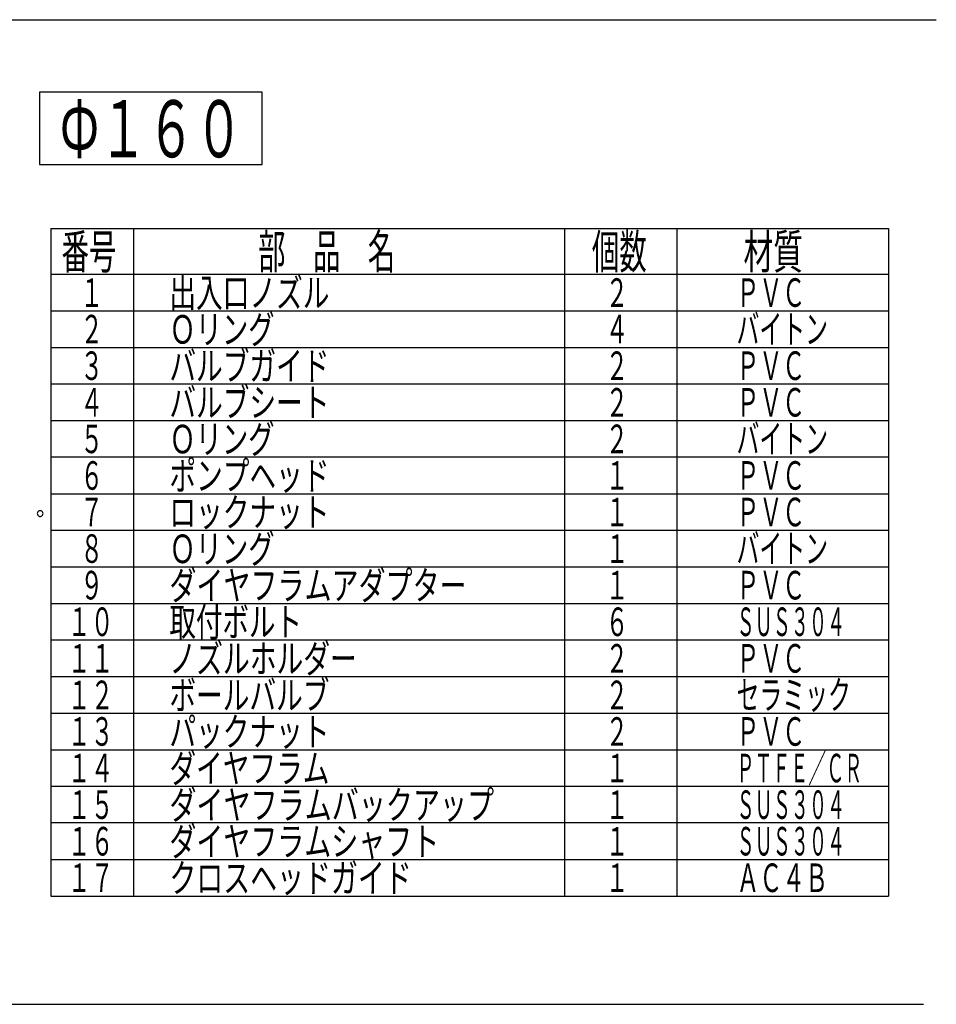
# Model space of a CAD drawing. Extents: x -317 to 314, y -172 to 546.
# Drawn here: x -7 to 314, y -172 to 173 of the extents above; entities that cross this region are included whole.
import ezdxf
from ezdxf.enums import TextEntityAlignment as Align

# ---------------------------------------------------------------- set-up
doc = ezdxf.new("R2010")
doc.units = 0
doc.header["$LTSCALE"] = 4
doc.layers.get('0').update_dxf_attribs({"linetype": 'CONTINUOUS'})
doc.styles.add('FDASTYLE0', font='MSGOTHIC.TTC', dxfattribs={"width": 0.616, "height": 10})

msp = doc.modelspace()

# ---------------------------------------------------------------- linework, layer by layer
at = {"color": 3, "linetype": 'CONTINUOUS'}
for p, q in [((-289.28, 172.83), (313.55, 172.83)), ((-293.78, -171.74), (309.06, -171.74))]:
    msp.add_line(p, q, dxfattribs=at)
at = {"color": 7, "linetype": 'CONTINUOUS'}
for p, q in [((77.63, 147.42), (-0.24, 147.42)), ((-0.24, 147.42), (-0.24, 122.16)), ((77.63, 122.16), (77.63, 147.42)), ((-0.24, 122.16), (77.63, 122.16)), ((3.75, 99.74), (296.78, 99.74)), ((3.75, 99.74), (3.75, -133.86)), ((32.68, 99.74), (32.68, -133.86)), ((183.43, 99.7), (183.43, -133.86)), ((222.78, 99.74), (222.78, -133.86)), ((296.78, 99.74), (296.78, -133.86)), ((3.75, 83.74), (296.78, 83.74)), ((3.75, 70.94), (296.78, 70.94)), ((3.75, 58.14), (296.78, 58.14)), ((3.75, 45.34), (296.78, 45.34)), ((3.75, 32.54), (296.78, 32.54)), ((296.78, 19.74), (3.75, 19.74)), ((3.75, 6.94), (296.78, 6.94)), ((3.75, -5.86), (296.78, -5.86)), ((3.75, -18.66), (296.78, -18.66)), ((3.75, -31.46), (296.78, -31.46)), ((296.78, -44.26), (3.75, -44.26)), ((3.75, -57.06), (296.78, -57.06)), ((3.75, -69.86), (296.78, -69.86)), ((3.75, -82.66), (296.78, -82.66)), ((3.75, -95.46), (296.78, -95.46)), ((296.78, -108.26), (3.75, -108.26)), ((3.75, -121.06), (296.78, -121.06)), ((3.75, -133.86), (296.78, -133.86))]:
    msp.add_line(p, q, dxfattribs=at)
at = {"color": 4, "linetype": 'CONTINUOUS'}
msp.add_lwpolyline([(1, 0), (0.98, 0.2), (0.92, 0.38), (0.83, 0.56), (0.71, 0.71), (0.56, 0.83), (0.38, 0.92), (0.2, 0.98), (0, 1), (-0.2, 0.98), (-0.38, 0.92), (-0.56, 0.83), (-0.71, 0.71), (-0.83, 0.56), (-0.92, 0.38), (-0.98, 0.2), (-1, 0), (-0.98, -0.2), (-0.92, -0.38), (-0.83, -0.56), (-0.71, -0.71), (-0.56, -0.83), (-0.38, -0.92), (-0.2, -0.98), (0, -1), (0.2, -0.98), (0.38, -0.92), (0.56, -0.83), (0.71, -0.71), (0.83, -0.56), (0.92, -0.38), (0.98, -0.2)], close=True, dxfattribs=at)
msp.add_lwpolyline([(1, 0), (0.98, 0.2), (0.92, 0.38), (0.83, 0.56), (0.71, 0.71), (0.56, 0.83), (0.38, 0.92), (0.2, 0.98), (0, 1), (-0.2, 0.98), (-0.38, 0.92), (-0.56, 0.83), (-0.71, 0.71), (-0.83, 0.56), (-0.92, 0.38), (-0.98, 0.2), (-1, 0), (-0.98, -0.2), (-0.92, -0.38), (-0.83, -0.56), (-0.71, -0.71), (-0.56, -0.83), (-0.38, -0.92), (-0.2, -0.98), (0, -1), (0.2, -0.98), (0.38, -0.92), (0.56, -0.83), (0.71, -0.71), (0.83, -0.56), (0.92, -0.38), (0.98, -0.2)], close=True, dxfattribs=at)
msp.add_lwpolyline([(1, 0), (0.98, 0.2), (0.92, 0.38), (0.83, 0.56), (0.71, 0.71), (0.56, 0.83), (0.38, 0.92), (0.2, 0.98), (0, 1), (-0.2, 0.98), (-0.38, 0.92), (-0.56, 0.83), (-0.71, 0.71), (-0.83, 0.56), (-0.92, 0.38), (-0.98, 0.2), (-1, 0), (-0.98, -0.2), (-0.92, -0.38), (-0.83, -0.56), (-0.71, -0.71), (-0.56, -0.83), (-0.38, -0.92), (-0.2, -0.98), (0, -1), (0.2, -0.98), (0.38, -0.92), (0.56, -0.83), (0.71, -0.71), (0.83, -0.56), (0.92, -0.38), (0.98, -0.2)], close=True, dxfattribs=at)
msp.add_lwpolyline([(1, 0), (0.98, 0.2), (0.92, 0.38), (0.83, 0.56), (0.71, 0.71), (0.56, 0.83), (0.38, 0.92), (0.2, 0.98), (0, 1), (-0.2, 0.98), (-0.38, 0.92), (-0.56, 0.83), (-0.71, 0.71), (-0.83, 0.56), (-0.92, 0.38), (-0.98, 0.2), (-1, 0), (-0.98, -0.2), (-0.92, -0.38), (-0.83, -0.56), (-0.71, -0.71), (-0.56, -0.83), (-0.38, -0.92), (-0.2, -0.98), (0, -1), (0.2, -0.98), (0.38, -0.92), (0.56, -0.83), (0.71, -0.71), (0.83, -0.56), (0.92, -0.38), (0.98, -0.2)], close=True, dxfattribs=at)
msp.add_lwpolyline([(1, 0), (0.98, 0.2), (0.92, 0.38), (0.83, 0.56), (0.71, 0.71), (0.56, 0.83), (0.38, 0.92), (0.2, 0.98), (0, 1), (-0.2, 0.98), (-0.38, 0.92), (-0.56, 0.83), (-0.71, 0.71), (-0.83, 0.56), (-0.92, 0.38), (-0.98, 0.2), (-1, 0), (-0.98, -0.2), (-0.92, -0.38), (-0.83, -0.56), (-0.71, -0.71), (-0.56, -0.83), (-0.38, -0.92), (-0.2, -0.98), (0, -1), (0.2, -0.98), (0.38, -0.92), (0.56, -0.83), (0.71, -0.71), (0.83, -0.56), (0.92, -0.38), (0.98, -0.2)], close=True, dxfattribs=at)
msp.add_lwpolyline([(1, 0), (0.98, 0.2), (0.92, 0.38), (0.83, 0.56), (0.71, 0.71), (0.56, 0.83), (0.38, 0.92), (0.2, 0.98), (0, 1), (-0.2, 0.98), (-0.38, 0.92), (-0.56, 0.83), (-0.71, 0.71), (-0.83, 0.56), (-0.92, 0.38), (-0.98, 0.2), (-1, 0), (-0.98, -0.2), (-0.92, -0.38), (-0.83, -0.56), (-0.71, -0.71), (-0.56, -0.83), (-0.38, -0.92), (-0.2, -0.98), (0, -1), (0.2, -0.98), (0.38, -0.92), (0.56, -0.83), (0.71, -0.71), (0.83, -0.56), (0.92, -0.38), (0.98, -0.2)], close=True, dxfattribs=at)
msp.add_lwpolyline([(1, 0), (0.98, 0.2), (0.92, 0.38), (0.83, 0.56), (0.71, 0.71), (0.56, 0.83), (0.38, 0.92), (0.2, 0.98), (0, 1), (-0.2, 0.98), (-0.38, 0.92), (-0.56, 0.83), (-0.71, 0.71), (-0.83, 0.56), (-0.92, 0.38), (-0.98, 0.2), (-1, 0), (-0.98, -0.2), (-0.92, -0.38), (-0.83, -0.56), (-0.71, -0.71), (-0.56, -0.83), (-0.38, -0.92), (-0.2, -0.98), (0, -1), (0.2, -0.98), (0.38, -0.92), (0.56, -0.83), (0.71, -0.71), (0.83, -0.56), (0.92, -0.38), (0.98, -0.2)], close=True, dxfattribs=at)
msp.add_lwpolyline([(1, 0), (0.98, 0.2), (0.92, 0.38), (0.83, 0.56), (0.71, 0.71), (0.56, 0.83), (0.38, 0.92), (0.2, 0.98), (0, 1), (-0.2, 0.98), (-0.38, 0.92), (-0.56, 0.83), (-0.71, 0.71), (-0.83, 0.56), (-0.92, 0.38), (-0.98, 0.2), (-1, 0), (-0.98, -0.2), (-0.92, -0.38), (-0.83, -0.56), (-0.71, -0.71), (-0.56, -0.83), (-0.38, -0.92), (-0.2, -0.98), (0, -1), (0.2, -0.98), (0.38, -0.92), (0.56, -0.83), (0.71, -0.71), (0.83, -0.56), (0.92, -0.38), (0.98, -0.2)], close=True, dxfattribs=at)
msp.add_lwpolyline([(1, 0), (0.98, 0.2), (0.92, 0.38), (0.83, 0.56), (0.71, 0.71), (0.56, 0.83), (0.38, 0.92), (0.2, 0.98), (0, 1), (-0.2, 0.98), (-0.38, 0.92), (-0.56, 0.83), (-0.71, 0.71), (-0.83, 0.56), (-0.92, 0.38), (-0.98, 0.2), (-1, 0), (-0.98, -0.2), (-0.92, -0.38), (-0.83, -0.56), (-0.71, -0.71), (-0.56, -0.83), (-0.38, -0.92), (-0.2, -0.98), (0, -1), (0.2, -0.98), (0.38, -0.92), (0.56, -0.83), (0.71, -0.71), (0.83, -0.56), (0.92, -0.38), (0.98, -0.2)], close=True, dxfattribs=at)
msp.add_lwpolyline([(1, 0), (0.98, 0.2), (0.92, 0.38), (0.83, 0.56), (0.71, 0.71), (0.56, 0.83), (0.38, 0.92), (0.2, 0.98), (0, 1), (-0.2, 0.98), (-0.38, 0.92), (-0.56, 0.83), (-0.71, 0.71), (-0.83, 0.56), (-0.92, 0.38), (-0.98, 0.2), (-1, 0), (-0.98, -0.2), (-0.92, -0.38), (-0.83, -0.56), (-0.71, -0.71), (-0.56, -0.83), (-0.38, -0.92), (-0.2, -0.98), (0, -1), (0.2, -0.98), (0.38, -0.92), (0.56, -0.83), (0.71, -0.71), (0.83, -0.56), (0.92, -0.38), (0.98, -0.2)], close=True, dxfattribs=at)
msp.add_lwpolyline([(1, 0), (0.98, 0.2), (0.92, 0.38), (0.83, 0.56), (0.71, 0.71), (0.56, 0.83), (0.38, 0.92), (0.2, 0.98), (0, 1), (-0.2, 0.98), (-0.38, 0.92), (-0.56, 0.83), (-0.71, 0.71), (-0.83, 0.56), (-0.92, 0.38), (-0.98, 0.2), (-1, 0), (-0.98, -0.2), (-0.92, -0.38), (-0.83, -0.56), (-0.71, -0.71), (-0.56, -0.83), (-0.38, -0.92), (-0.2, -0.98), (0, -1), (0.2, -0.98), (0.38, -0.92), (0.56, -0.83), (0.71, -0.71), (0.83, -0.56), (0.92, -0.38), (0.98, -0.2)], close=True, dxfattribs=at)
msp.add_lwpolyline([(1, 0), (0.98, 0.2), (0.92, 0.38), (0.83, 0.56), (0.71, 0.71), (0.56, 0.83), (0.38, 0.92), (0.2, 0.98), (0, 1), (-0.2, 0.98), (-0.38, 0.92), (-0.56, 0.83), (-0.71, 0.71), (-0.83, 0.56), (-0.92, 0.38), (-0.98, 0.2), (-1, 0), (-0.98, -0.2), (-0.92, -0.38), (-0.83, -0.56), (-0.71, -0.71), (-0.56, -0.83), (-0.38, -0.92), (-0.2, -0.98), (0, -1), (0.2, -0.98), (0.38, -0.92), (0.56, -0.83), (0.71, -0.71), (0.83, -0.56), (0.92, -0.38), (0.98, -0.2)], close=True, dxfattribs=at)
msp.add_lwpolyline([(1, 0), (0.98, 0.2), (0.92, 0.38), (0.83, 0.56), (0.71, 0.71), (0.56, 0.83), (0.38, 0.92), (0.2, 0.98), (0, 1), (-0.2, 0.98), (-0.38, 0.92), (-0.56, 0.83), (-0.71, 0.71), (-0.83, 0.56), (-0.92, 0.38), (-0.98, 0.2), (-1, 0), (-0.98, -0.2), (-0.92, -0.38), (-0.83, -0.56), (-0.71, -0.71), (-0.56, -0.83), (-0.38, -0.92), (-0.2, -0.98), (0, -1), (0.2, -0.98), (0.38, -0.92), (0.56, -0.83), (0.71, -0.71), (0.83, -0.56), (0.92, -0.38), (0.98, -0.2)], close=True, dxfattribs=at)
msp.add_lwpolyline([(1, 0), (0.98, 0.2), (0.92, 0.38), (0.83, 0.56), (0.71, 0.71), (0.56, 0.83), (0.38, 0.92), (0.2, 0.98), (0, 1), (-0.2, 0.98), (-0.38, 0.92), (-0.56, 0.83), (-0.71, 0.71), (-0.83, 0.56), (-0.92, 0.38), (-0.98, 0.2), (-1, 0), (-0.98, -0.2), (-0.92, -0.38), (-0.83, -0.56), (-0.71, -0.71), (-0.56, -0.83), (-0.38, -0.92), (-0.2, -0.98), (0, -1), (0.2, -0.98), (0.38, -0.92), (0.56, -0.83), (0.71, -0.71), (0.83, -0.56), (0.92, -0.38), (0.98, -0.2)], close=True, dxfattribs=at)
msp.add_lwpolyline([(1, 0), (0.98, 0.2), (0.92, 0.38), (0.83, 0.56), (0.71, 0.71), (0.56, 0.83), (0.38, 0.92), (0.2, 0.98), (0, 1), (-0.2, 0.98), (-0.38, 0.92), (-0.56, 0.83), (-0.71, 0.71), (-0.83, 0.56), (-0.92, 0.38), (-0.98, 0.2), (-1, 0), (-0.98, -0.2), (-0.92, -0.38), (-0.83, -0.56), (-0.71, -0.71), (-0.56, -0.83), (-0.38, -0.92), (-0.2, -0.98), (0, -1), (0.2, -0.98), (0.38, -0.92), (0.56, -0.83), (0.71, -0.71), (0.83, -0.56), (0.92, -0.38), (0.98, -0.2)], close=True, dxfattribs=at)
msp.add_lwpolyline([(1, 0), (0.98, 0.2), (0.92, 0.38), (0.83, 0.56), (0.71, 0.71), (0.56, 0.83), (0.38, 0.92), (0.2, 0.98), (0, 1), (-0.2, 0.98), (-0.38, 0.92), (-0.56, 0.83), (-0.71, 0.71), (-0.83, 0.56), (-0.92, 0.38), (-0.98, 0.2), (-1, 0), (-0.98, -0.2), (-0.92, -0.38), (-0.83, -0.56), (-0.71, -0.71), (-0.56, -0.83), (-0.38, -0.92), (-0.2, -0.98), (0, -1), (0.2, -0.98), (0.38, -0.92), (0.56, -0.83), (0.71, -0.71), (0.83, -0.56), (0.92, -0.38), (0.98, -0.2)], close=True, dxfattribs=at)

# ---------------------------------------------------------------- texts
at = {"color": 60, "style": 'FDASTYLE0'}
for s, height, width, p, p2 in [('Ф１６０', 20, 0.650407, (6.9, 124.67), (70.9, 124.67)), ('番号', 12, 0.632911, (7.47, 85.65), (26.67, 85.65)), ('部\u3000品\u3000名', 12, 0.636841, (76.23, 85.69), (124.23, 85.69)), ('個数', 12, 0.630418, (193.03, 85.65), (212.23, 85.65)), ('材質', 12, 0.689747, (246.11, 85.65), (266.91, 85.65)), ('出入口ノズル', 10, 0.723234, (45.21, 72.25), (101.21, 72.25)), ('１', 10, 1.016518, (14.04, 72.33), (22.04, 72.33)), ('２', 10, 0.8, (197.83, 72.33), (205.83, 72.33)), ('ＰＶＣ', 10, 0.649351, (243.66, 72.33), (267.66, 72.33)), ('２', 10, 0.8, (14.04, 59.53), (22.04, 59.53)), ('Ｏリング', 10, 0.713455, (45.21, 59.45), (82.01, 59.45)), ('４', 10, 0.788177, (197.83, 59.53), (205.83, 59.53)), ('バイトン', 10, 0.626468, (243.66, 59.53), (275.66, 59.53)), ('３', 10, 0.813008, (14.04, 46.73), (22.04, 46.73)), ('バルブガイド', 10, 0.725577, (45.21, 46.65), (101.21, 46.65)), ('２', 10, 0.8, (197.83, 46.73), (205.83, 46.73)), ('ＰＶＣ', 10, 0.649351, (243.66, 46.73), (267.66, 46.73)), ('バルブシート', 10, 0.735777, (45.21, 33.85), (101.21, 33.85)), ('４', 10, 0.788177, (14.04, 33.93), (22.04, 33.93)), ('２', 10, 0.8, (197.83, 33.93), (205.83, 33.93)), ('ＰＶＣ', 10, 0.649351, (243.66, 33.93), (267.66, 33.93)), ('５', 10, 0.8, (14.04, 21.13), (22.04, 21.13)), ('Ｏリング', 10, 0.713455, (45.21, 21.05), (82.01, 21.05)), ('２', 10, 0.8, (197.83, 21.13), (205.83, 21.13)), ('バイトン', 10, 0.626468, (243.66, 21.13), (275.66, 21.13)), ('６', 10, 0.8, (14.04, 8.33), (22.04, 8.33)), ('ポンプヘッド', 10, 0.725577, (45.21, 8.25), (101.21, 8.25)), ('１', 10, 1.016518, (197.83, 8.33), (205.83, 8.33)), ('ＰＶＣ', 10, 0.649351, (243.66, 8.33), (267.66, 8.33)), ('７', 10, 0.838574, (14.04, -4.47), (22.04, -4.47)), ('ロックナット', 10, 0.735777, (45.21, -4.55), (101.21, -4.55)), ('１', 10, 1.016518, (197.83, -4.47), (205.83, -4.47)), ('ＰＶＣ', 10, 0.649351, (243.66, -4.47), (267.66, -4.47)), ('Ｏリング', 10, 0.713455, (45.21, -17.35), (82.01, -17.35)), ('バイトン', 10, 0.626468, (243.66, -17.27), (275.66, -17.27)), ('８', 10, 0.808898, (14.04, -17.27), (22.04, -17.27)), ('１', 10, 1.016518, (197.83, -17.27), (205.83, -17.27)), ('９', 10, 0.808898, (14.04, -30.07), (22.04, -30.07)), ('ダイヤフラムアダプター', 10, 0.731724, (45.21, -30.15), (149.21, -30.15)), ('１', 10, 1.016518, (197.83, -30.07), (205.83, -30.07)), ('ＰＶＣ', 10, 0.649351, (243.66, -30.07), (267.66, -30.07)), ('１０', 10, 0.689655, (9.67, -42.87), (25.67, -42.87)), ('取付ボルト', 10, 0.735224, (45.21, -42.95), (91.61, -42.95)), ('６', 10, 0.8, (197.83, -42.87), (205.83, -42.87)), ('ＳＵＳ３０４', 10, 0.505655, (243.66, -42.87), (281.66, -42.87)), ('ノズルホルダー', 10, 0.727838, (45.21, -55.75), (110.81, -55.75)), ('１１', 10, 0.766651, (9.67, -55.67), (25.67, -55.67)), ('２', 10, 0.8, (197.83, -55.67), (205.83, -55.67)), ('ＰＶＣ', 10, 0.649351, (243.66, -55.67), (267.66, -55.67)), ('１２', 10, 0.695652, (9.67, -68.47), (25.67, -68.47)), ('ボールバルブ', 10, 0.721836, (45.21, -68.55), (101.21, -68.55)), ('２', 10, 0.8, (197.83, -68.47), (205.83, -68.47)), ('セラミック', 10, 0.637857, (243.66, -68.47), (283.66, -68.47)), ('１３', 10, 0.700525, (9.67, -81.27), (25.67, -81.27)), ('パックナット', 10, 0.735777, (45.21, -81.35), (101.21, -81.35)), ('２', 10, 0.8, (197.83, -81.27), (205.83, -81.27)), ('ＰＶＣ', 10, 0.649351, (243.66, -81.27), (267.66, -81.27)), ('ダイヤフラム', 10, 0.725107, (45.21, -94.15), (101.21, -94.15)), ('ＰＴＦＥ／ＣＲ', 10, 0.492942, (243.66, -94.07), (287.66, -94.07)), ('１４', 10, 0.691145, (9.67, -94.07), (25.67, -94.07)), ('１', 10, 1.016518, (197.83, -94.07), (205.83, -94.07)), ('ダイヤフラムバックアップ', 10, 0.729655, (45.21, -106.95), (158.81, -106.95)), ('１５', 10, 0.695652, (9.67, -106.87), (25.67, -106.87)), ('１', 10, 1.016518, (197.83, -106.87), (205.83, -106.87)), ('ＳＵＳ３０４', 10, 0.505655, (243.66, -106.87), (281.66, -106.87)), ('１６', 10, 0.695652, (9.67, -119.67), (25.67, -119.67)), ('ダイヤフラムシャフト', 10, 0.736867, (45.21, -119.75), (139.61, -119.75)), ('１', 10, 1.016518, (197.83, -119.67), (205.83, -119.67)), ('ＳＵＳ３０４', 10, 0.505655, (243.66, -119.67), (281.66, -119.67)), ('１７', 10, 0.709849, (9.67, -132.47), (25.67, -132.47)), ('クロスヘッドガイド', 10, 0.729902, (45.21, -132.55), (130.01, -132.55)), ('１', 10, 1.016518, (197.83, -132.47), (205.83, -132.47)), ('ＡＣ４Ｂ', 10, 0.641797, (243.66, -132.47), (275.66, -132.47))]:
    msp.add_text(s, height=height, dxfattribs=dict(at, width=width)).set_placement(p, p2, align=Align.FIT)

doc.saveas('drawing.dxf')
